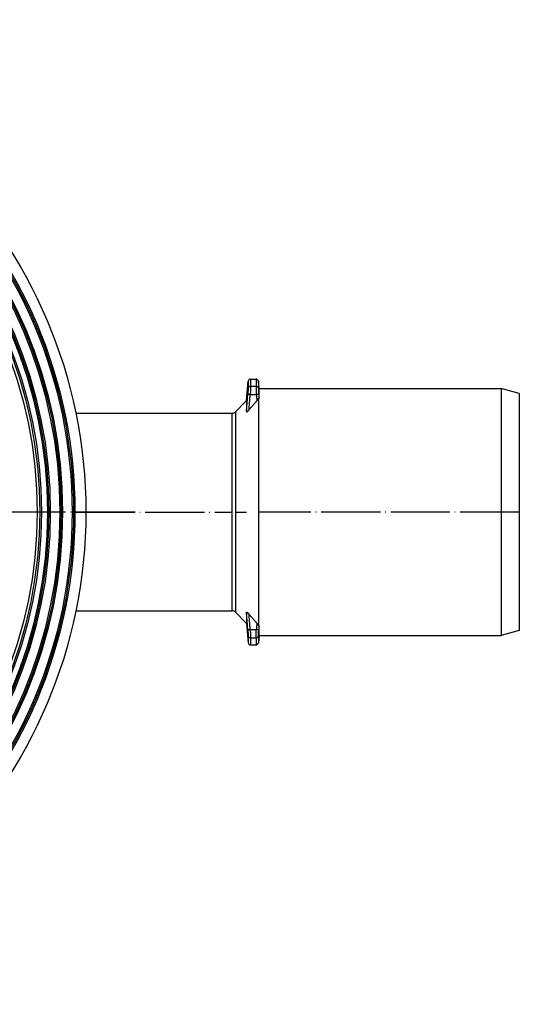
# Model space of a CAD drawing. Units: millimetres. Extents: x -548 to -210, y 380 to 740.
# Drawn here: x -340 to -238, y 390 to 590 of the extents above; entities that cross this region are included whole.
import ezdxf

# ---------------------------------------------------------------- set-up
doc = ezdxf.new("R2010")
doc.units = ezdxf.units.MM
doc.linetypes.add('DOT_CENTER', pattern=[14, 12, -1, 0, -1])
doc.layers.add('1', color=7, linetype='Continuous')

# ---------------------------------------------------------------- blocks, each defined once
blk = doc.blocks.new('Artikel-HL510-Körper-11677-PP_1_1__1', base_point=(-526.4, 390))
at = {"color": 7, "linetype": 'Continuous'}
for p, q in [((-293.79, 512.62), (-293.44, 516.55)), ((-292.95, 517), (-291.85, 517)), ((-291.24, 515.08), (-291.36, 516.55)), ((-291.24, 513.19), (-291.24, 515.08)), ((-291.24, 515.08), (-242.09, 515.08)), ((-238.4, 514.09), (-242.09, 515.08)), ((-242.09, 515.08), (-242.09, 464.93)), ((-238.4, 514.09), (-238.4, 465.91)), ((-296.04, 510.37), (-293.79, 512.62)), ((-293.79, 512.62), (-293.79, 510.39)), ((-291.33, 513.07), (-291.33, 466.93)), ((-328.44, 510.07), (-296.74, 510.07)), ((-328.44, 469.93), (-296.74, 469.93)), ((-296.04, 469.63), (-293.79, 467.38)), ((-293.79, 469.61), (-293.79, 467.38)), ((-293.79, 467.38), (-293.44, 463.45)), ((-291.24, 464.93), (-291.24, 466.81)), ((-291.24, 464.93), (-291.36, 463.45)), ((-291.24, 464.93), (-242.09, 464.93)), ((-238.4, 465.91), (-242.09, 464.93)), ((-292.95, 463), (-291.85, 463))]:
    blk.add_line(p, q, dxfattribs=at)
at = {"color": 3, "linetype": 'Continuous'}
for p, q in [((-293.44, 516.55), (-293.44, 515.16)), ((-292.95, 517), (-292.95, 515.59)), ((-291.85, 517), (-291.85, 515.59)), ((-291.36, 516.55), (-291.36, 515.16)), ((-292.95, 515.59), (-291.85, 515.59)), ((-293.03, 513.89), (-291.78, 513.89)), ((-296.74, 510.07), (-296.74, 469.93)), ((-296.04, 510.37), (-296.04, 469.63)), ((-293.03, 466.11), (-291.78, 466.11)), ((-293.44, 464.84), (-293.44, 463.45)), ((-292.95, 464.41), (-291.85, 464.41)), ((-292.95, 464.41), (-292.95, 463)), ((-291.85, 464.41), (-291.85, 463)), ((-291.36, 464.84), (-291.36, 463.45))]:
    blk.add_line(p, q, dxfattribs=at)
at = {"color": 7, "linetype": 'Continuous'}
for radius in [100, 97.78, 97.5, 97.21, 95.28, 95, 94.71, 92.78, 92.5, 92.21, 91, 90.65, 90.11]:
    blk.add_circle((-426.4, 490), radius, dxfattribs=at)
for centre, radius, start, end in [((-292.95, 516.51), 0.492, 90, 175), ((-291.85, 516.51), 0.492, 5, 90), ((-296.74, 511.07), 1, 270, 315), ((-296.74, 468.93), 1, 45, 90), ((-292.95, 463.49), 0.492, 185, 270), ((-291.85, 463.49), 0.492, 270, 355)]:
    blk.add_arc(centre, radius, start, end, dxfattribs=at)
at = {"color": 3, "linetype": 'Continuous'}
for points, knots in [([(-293.44, 515.16), (-293.44, 515.13), (-293.44, 515.06), (-293.45, 514.95), (-293.46, 514.82), (-293.46, 514.67), (-293.47, 514.5), (-293.49, 514.32), (-293.5, 514.11), (-293.51, 513.97), (-293.52, 513.89)], [0, 0, 0, 0, 0.096553, 0.193442, 0.351484, 0.487781, 0.640776, 0.857803, 1.034988, 1.27358, 1.27358, 1.27358, 1.27358]), ([(-293.44, 515.16), (-293.44, 515.17), (-293.44, 515.18), (-293.44, 515.2), (-293.43, 515.22), (-293.43, 515.24), (-293.42, 515.26), (-293.42, 515.28), (-293.41, 515.3), (-293.4, 515.32), (-293.39, 515.34), (-293.38, 515.36), (-293.36, 515.38), (-293.35, 515.4), (-293.33, 515.42), (-293.32, 515.43), (-293.3, 515.45), (-293.29, 515.46), (-293.27, 515.48), (-293.25, 515.49), (-293.23, 515.51), (-293.21, 515.52), (-293.19, 515.53), (-293.17, 515.54), (-293.15, 515.55), (-293.13, 515.56), (-293.1, 515.57), (-293.08, 515.57), (-293.06, 515.58), (-293.04, 515.58), (-293.02, 515.58), (-293, 515.59), (-292.97, 515.59), (-292.96, 515.59), (-292.95, 515.59)], [0, 0, 0, 0, 0.0198642, 0.0400541, 0.0605625, 0.0813809, 0.1024996, 0.1239073, 0.145591, 0.1675363, 0.1897271, 0.2121456, 0.2347723, 0.2575863, 0.2805648, 0.3036837, 0.3269176, 0.3502396, 0.373622, 0.3970362, 0.4204528, 0.4438424, 0.467175, 0.4904211, 0.5135514, 0.5365373, 0.559351, 0.581966, 0.6043568, 0.6264997, 0.6483723, 0.6699543, 0.6912269, 0.7121735, 0.7121735, 0.7121735, 0.7121735]), ([(-292.95, 515.59), (-292.95, 515.56), (-292.95, 515.47), (-292.96, 515.33), (-292.96, 515.15), (-292.97, 514.93), (-292.98, 514.68), (-293, 514.42), (-293.01, 514.16), (-293.02, 513.97), (-293.03, 513.89)], [0, 0, 0, 0, 0.092449, 0.257581, 0.412034, 0.649522, 0.92129, 1.142189, 1.450904, 1.695702, 1.695702, 1.695702, 1.695702]), ([(-291.85, 515.59), (-291.85, 515.56), (-291.85, 515.47), (-291.85, 515.33), (-291.84, 515.15), (-291.84, 514.95), (-291.82, 514.71), (-291.81, 514.45), (-291.8, 514.17), (-291.79, 513.99), (-291.78, 513.89)], [0, 0, 0, 0, 0.092408, 0.257376, 0.412706, 0.648953, 0.853712, 1.142566, 1.417601, 1.695703, 1.695703, 1.695703, 1.695703]), ([(-291.85, 515.59), (-291.85, 515.59), (-291.83, 515.59), (-291.81, 515.59), (-291.79, 515.58), (-291.77, 515.58), (-291.75, 515.58), (-291.73, 515.57), (-291.7, 515.57), (-291.68, 515.56), (-291.66, 515.55), (-291.64, 515.54), (-291.62, 515.53), (-291.6, 515.52), (-291.58, 515.51), (-291.56, 515.49), (-291.54, 515.48), (-291.52, 515.46), (-291.51, 515.45), (-291.49, 515.43), (-291.47, 515.42), (-291.46, 515.4), (-291.45, 515.38), (-291.43, 515.36), (-291.42, 515.34), (-291.41, 515.32), (-291.4, 515.3), (-291.39, 515.28), (-291.39, 515.26), (-291.38, 515.24), (-291.37, 515.22), (-291.37, 515.2), (-291.37, 515.18), (-291.37, 515.17), (-291.36, 515.16)], [0, 0, 0, 0, 0.0209465, 0.0422191, 0.0638011, 0.0856738, 0.1078166, 0.1302074, 0.1528224, 0.1756361, 0.198622, 0.2217523, 0.2449984, 0.2683311, 0.2917206, 0.3151373, 0.3385515, 0.3619339, 0.3852559, 0.4084898, 0.4316087, 0.4545872, 0.4774011, 0.5000279, 0.5224464, 0.5446372, 0.5665825, 0.5882662, 0.6096738, 0.6307926, 0.651611, 0.6721194, 0.6923092, 0.7121735, 0.7121735, 0.7121735, 0.7121735]), ([(-291.36, 515.16), (-291.36, 515.14), (-291.36, 515.07), (-291.36, 514.97), (-291.35, 514.83), (-291.34, 514.67), (-291.33, 514.49), (-291.32, 514.31), (-291.31, 514.11), (-291.3, 513.97), (-291.29, 513.89)], [0, 0, 0, 0, 0.069454, 0.193289, 0.326729, 0.487355, 0.663282, 0.858087, 1.032143, 1.27358, 1.27358, 1.27358, 1.27358]), ([(-293.79, 510.39), (-293.77, 510.67), (-293.72, 511.25), (-293.66, 512.1), (-293.59, 512.99), (-293.54, 513.57), (-293.52, 513.89)], [0, 0, 0, 0, 0.831341, 1.755601, 2.55206, 3.511147, 3.511147, 3.511147, 3.511147]), ([(-293.52, 513.89), (-293.52, 513.89), (-293.52, 513.89), (-293.52, 513.89), (-293.51, 513.89), (-293.51, 513.9), (-293.51, 513.9), (-293.5, 513.9), (-293.49, 513.9), (-293.48, 513.9), (-293.47, 513.9), (-293.46, 513.9), (-293.44, 513.91), (-293.43, 513.91), (-293.42, 513.91), (-293.4, 513.91), (-293.38, 513.91), (-293.36, 513.91), (-293.33, 513.91), (-293.29, 513.91), (-293.25, 513.91), (-293.2, 513.9), (-293.16, 513.9), (-293.11, 513.9), (-293.07, 513.9), (-293.04, 513.89), (-293.03, 513.89)], [0, 0, 0, 0, 0.0014532, 0.0031807, 0.0052572, 0.0077333, 0.0137041, 0.0214272, 0.0310026, 0.0424887, 0.0525313, 0.063697, 0.0759758, 0.0893481, 0.1037848, 0.1192474, 0.135689, 0.1530541, 0.1902972, 0.2303979, 0.2727042, 0.3165219, 0.3611528, 0.4059283, 0.4502337, 0.4935336, 0.4935336, 0.4935336, 0.4935336]), ([(-293.27, 510.75), (-293.25, 510.99), (-293.21, 511.51), (-293.15, 512.27), (-293.09, 513.08), (-293.05, 513.61), (-293.03, 513.89)], [0, 0, 0, 0, 0.712757, 1.576067, 2.292753, 3.15219, 3.15219, 3.15219, 3.15219]), ([(-291.78, 513.89), (-291.77, 513.89), (-291.74, 513.9), (-291.69, 513.9), (-291.65, 513.9), (-291.6, 513.9), (-291.56, 513.91), (-291.52, 513.91), (-291.48, 513.91), (-291.45, 513.91), (-291.42, 513.91), (-291.41, 513.91), (-291.39, 513.91), (-291.38, 513.91), (-291.36, 513.91), (-291.35, 513.9), (-291.34, 513.9), (-291.33, 513.9), (-291.32, 513.9), (-291.31, 513.9), (-291.3, 513.9), (-291.3, 513.9), (-291.29, 513.89), (-291.29, 513.89), (-291.29, 513.89), (-291.29, 513.89), (-291.29, 513.89)], [0, 0, 0, 0, 0.0432998, 0.0876053, 0.1323809, 0.177012, 0.2208299, 0.2631363, 0.3032372, 0.3404805, 0.3578457, 0.3742873, 0.38975, 0.4041866, 0.4175588, 0.4298375, 0.4410029, 0.4510452, 0.4625381, 0.4721173, 0.4798412, 0.4858098, 0.488279, 0.4903494, 0.4920714, 0.4935194, 0.4935194, 0.4935194, 0.4935194]), ([(-291.78, 513.89), (-291.77, 513.77), (-291.75, 513.55), (-291.73, 513.23), (-291.7, 512.91), (-291.69, 512.69), (-291.68, 512.58)], [0, 0, 0, 0, 0.361389, 0.656854, 0.985276, 1.3137, 1.3137, 1.3137, 1.3137]), ([(-291.29, 513.89), (-291.29, 513.84), (-291.28, 513.72), (-291.26, 513.55), (-291.25, 513.37), (-291.24, 513.25), (-291.24, 513.19)], [0, 0, 0, 0, 0.1482749, 0.3514033, 0.5180352, 0.7028092, 0.7028092, 0.7028092, 0.7028092]), ([(-293.52, 466.11), (-293.54, 466.43), (-293.59, 467.01), (-293.66, 467.9), (-293.72, 468.75), (-293.77, 469.33), (-293.79, 469.61)], [0, 0, 0, 0, 0.95909, 1.755546, 2.679804, 3.511147, 3.511147, 3.511147, 3.511147]), ([(-293.03, 466.11), (-293.05, 466.39), (-293.09, 466.92), (-293.15, 467.73), (-293.21, 468.49), (-293.25, 469.01), (-293.27, 469.25)], [0, 0, 0, 0, 0.859341, 1.576123, 2.439433, 3.15219, 3.15219, 3.15219, 3.15219]), ([(-293.03, 466.11), (-293.04, 466.11), (-293.07, 466.1), (-293.11, 466.1), (-293.16, 466.1), (-293.2, 466.1), (-293.25, 466.09), (-293.29, 466.09), (-293.33, 466.09), (-293.36, 466.09), (-293.38, 466.09), (-293.4, 466.09), (-293.42, 466.09), (-293.43, 466.09), (-293.44, 466.09), (-293.46, 466.1), (-293.47, 466.1), (-293.48, 466.1), (-293.49, 466.1), (-293.5, 466.1), (-293.51, 466.1), (-293.51, 466.1), (-293.51, 466.11), (-293.52, 466.11), (-293.52, 466.11), (-293.52, 466.11), (-293.52, 466.11)], [0, 0, 0, 0, 0.0432998, 0.0876052, 0.1323808, 0.1770117, 0.2208294, 0.2631356, 0.3032363, 0.3404794, 0.3578445, 0.3742861, 0.3897488, 0.4041855, 0.4175577, 0.4298366, 0.4410022, 0.4510448, 0.4625309, 0.4721063, 0.4798294, 0.4858002, 0.4882763, 0.4903529, 0.4920804, 0.4935336, 0.4935336, 0.4935336, 0.4935336]), ([(-293.52, 466.11), (-293.51, 466.03), (-293.5, 465.89), (-293.49, 465.7), (-293.47, 465.52), (-293.46, 465.33), (-293.45, 465.17), (-293.45, 465.03), (-293.44, 464.93), (-293.44, 464.87), (-293.44, 464.84)], [0, 0, 0, 0, 0.238573, 0.415778, 0.581694, 0.785797, 0.964148, 1.080137, 1.19107, 1.27358, 1.27358, 1.27358, 1.27358]), ([(-293.03, 466.11), (-293.02, 466), (-293.01, 465.82), (-293, 465.55), (-292.98, 465.3), (-292.97, 465.07), (-292.96, 464.86), (-292.96, 464.68), (-292.95, 464.53), (-292.95, 464.44), (-292.95, 464.41)], [0, 0, 0, 0, 0.315848, 0.553516, 0.809855, 1.046179, 1.2584, 1.438121, 1.60324, 1.695703, 1.695703, 1.695703, 1.695703]), ([(-291.85, 464.41), (-291.85, 464.45), (-291.85, 464.54), (-291.85, 464.69), (-291.84, 464.87), (-291.83, 465.07), (-291.82, 465.29), (-291.81, 465.54), (-291.8, 465.82), (-291.79, 466), (-291.78, 466.11)], [0, 0, 0, 0, 0.109971, 0.257377, 0.467869, 0.648963, 0.853736, 1.142572, 1.378607, 1.695702, 1.695702, 1.695702, 1.695702]), ([(-291.68, 467.42), (-291.69, 467.31), (-291.7, 467.09), (-291.73, 466.77), (-291.75, 466.44), (-291.77, 466.23), (-291.78, 466.11)], [0, 0, 0, 0, 0.328423, 0.656846, 0.953216, 1.3137, 1.3137, 1.3137, 1.3137]), ([(-291.29, 466.11), (-291.29, 466.11), (-291.29, 466.11), (-291.29, 466.11), (-291.29, 466.11), (-291.3, 466.1), (-291.3, 466.1), (-291.31, 466.1), (-291.32, 466.1), (-291.33, 466.1), (-291.34, 466.1), (-291.35, 466.1), (-291.36, 466.09), (-291.38, 466.09), (-291.39, 466.09), (-291.41, 466.09), (-291.42, 466.09), (-291.45, 466.09), (-291.48, 466.09), (-291.52, 466.09), (-291.56, 466.09), (-291.6, 466.1), (-291.65, 466.1), (-291.69, 466.1), (-291.74, 466.1), (-291.77, 466.11), (-291.78, 466.11)], [0, 0, 0, 0, 0.001448, 0.0031699, 0.0052404, 0.0077096, 0.0136782, 0.0214021, 0.0309813, 0.0424742, 0.0525165, 0.0636819, 0.0759606, 0.0893328, 0.1037694, 0.119232, 0.1356737, 0.1530389, 0.1902822, 0.2303831, 0.2726895, 0.3165074, 0.3611384, 0.4059141, 0.4502195, 0.4935194, 0.4935194, 0.4935194, 0.4935194]), ([(-291.36, 464.84), (-291.36, 464.86), (-291.36, 464.93), (-291.36, 465.03), (-291.35, 465.17), (-291.34, 465.33), (-291.33, 465.52), (-291.32, 465.71), (-291.31, 465.9), (-291.3, 466.04), (-291.29, 466.11)], [0, 0, 0, 0, 0.069442, 0.193289, 0.310322, 0.487362, 0.693289, 0.858091, 1.069997, 1.27358, 1.27358, 1.27358, 1.27358]), ([(-291.24, 466.81), (-291.24, 466.75), (-291.25, 466.63), (-291.26, 466.45), (-291.28, 466.28), (-291.29, 466.16), (-291.29, 466.11)], [0, 0, 0, 0, 0.1841607, 0.3514059, 0.5550532, 0.7028092, 0.7028092, 0.7028092, 0.7028092]), ([(-292.95, 464.41), (-292.96, 464.41), (-292.97, 464.41), (-293, 464.41), (-293.02, 464.42), (-293.04, 464.42), (-293.06, 464.42), (-293.08, 464.43), (-293.1, 464.43), (-293.13, 464.44), (-293.15, 464.45), (-293.17, 464.46), (-293.19, 464.47), (-293.21, 464.48), (-293.23, 464.49), (-293.25, 464.51), (-293.27, 464.52), (-293.29, 464.54), (-293.3, 464.55), (-293.32, 464.57), (-293.33, 464.58), (-293.35, 464.6), (-293.36, 464.62), (-293.38, 464.64), (-293.39, 464.66), (-293.4, 464.68), (-293.41, 464.7), (-293.42, 464.72), (-293.42, 464.74), (-293.43, 464.76), (-293.43, 464.78), (-293.44, 464.8), (-293.44, 464.82), (-293.44, 464.83), (-293.44, 464.84)], [0, 0, 0, 0, 0.0209465, 0.0422191, 0.0638011, 0.0856738, 0.1078166, 0.1302074, 0.1528224, 0.1756361, 0.198622, 0.2217523, 0.2449984, 0.2683311, 0.2917206, 0.3151373, 0.3385515, 0.3619339, 0.3852559, 0.4084898, 0.4316087, 0.4545872, 0.4774011, 0.5000279, 0.5224464, 0.5446372, 0.5665825, 0.5882662, 0.6096738, 0.6307926, 0.651611, 0.6721194, 0.6923092, 0.7121735, 0.7121735, 0.7121735, 0.7121735]), ([(-291.36, 464.84), (-291.37, 464.83), (-291.37, 464.82), (-291.37, 464.8), (-291.37, 464.78), (-291.38, 464.76), (-291.39, 464.74), (-291.39, 464.72), (-291.4, 464.7), (-291.41, 464.68), (-291.42, 464.66), (-291.43, 464.64), (-291.45, 464.62), (-291.46, 464.6), (-291.47, 464.58), (-291.49, 464.57), (-291.51, 464.55), (-291.52, 464.54), (-291.54, 464.52), (-291.56, 464.51), (-291.58, 464.49), (-291.6, 464.48), (-291.62, 464.47), (-291.64, 464.46), (-291.66, 464.45), (-291.68, 464.44), (-291.7, 464.43), (-291.73, 464.43), (-291.75, 464.42), (-291.77, 464.42), (-291.79, 464.42), (-291.81, 464.41), (-291.83, 464.41), (-291.85, 464.41), (-291.85, 464.41)], [0, 0, 0, 0, 0.0198642, 0.0400541, 0.0605625, 0.0813809, 0.1024996, 0.1239073, 0.145591, 0.1675363, 0.1897271, 0.2121456, 0.2347723, 0.2575863, 0.2805648, 0.3036837, 0.3269176, 0.3502396, 0.373622, 0.3970362, 0.4204528, 0.4438424, 0.467175, 0.4904211, 0.5135514, 0.5365373, 0.559351, 0.581966, 0.6043568, 0.6264997, 0.6483723, 0.6699543, 0.6912269, 0.7121735, 0.7121735, 0.7121735, 0.7121735])]:
    blk.add_open_spline(points, degree=3, knots=knots, dxfattribs=at)
at = {"color": 7, "linetype": 'Continuous'}
for points, knots in [([(-293.27, 510.75), (-293.14, 510.9), (-292.88, 511.21), (-292.48, 511.67), (-292.08, 512.13), (-291.81, 512.43), (-291.68, 512.58)], [0, 0, 0, 0, 0.601048, 1.213864, 1.815148, 2.427769, 2.427769, 2.427769, 2.427769]), ([(-291.68, 512.58), (-291.66, 512.6), (-291.63, 512.64), (-291.57, 512.71), (-291.53, 512.77), (-291.47, 512.85), (-291.4, 512.95), (-291.35, 513.03), (-291.33, 513.07)], [0, 0, 0, 0, 0.0797111, 0.160129, 0.2455649, 0.3148398, 0.4633175, 0.5962449, 0.5962449, 0.5962449, 0.5962449]), ([(-291.33, 513.07), (-291.32, 513.07), (-291.29, 513.09), (-291.26, 513.12), (-291.24, 513.16), (-291.24, 513.18), (-291.24, 513.19)], [0, 0, 0, 0, 0.0498294, 0.0929026, 0.1288964, 0.161836, 0.161836, 0.161836, 0.161836]), ([(-293.79, 510.39), (-293.79, 510.38), (-293.79, 510.37), (-293.78, 510.36), (-293.77, 510.35), (-293.76, 510.34), (-293.73, 510.34), (-293.69, 510.36), (-293.64, 510.39), (-293.59, 510.43), (-293.55, 510.46), (-293.51, 510.5), (-293.47, 510.54), (-293.41, 510.6), (-293.34, 510.67), (-293.29, 510.72), (-293.27, 510.75)], [0, 0, 0, 0, 0.0172939, 0.0315251, 0.0438715, 0.0584044, 0.0857745, 0.1243495, 0.189891, 0.2532423, 0.3090682, 0.3615227, 0.4165155, 0.4750261, 0.6011447, 0.7066559, 0.7066559, 0.7066559, 0.7066559]), ([(-293.79, 469.61), (-293.79, 469.62), (-293.79, 469.63), (-293.78, 469.64), (-293.77, 469.65), (-293.76, 469.66), (-293.75, 469.66), (-293.73, 469.66), (-293.71, 469.65), (-293.68, 469.64), (-293.64, 469.61), (-293.58, 469.57), (-293.53, 469.52), (-293.48, 469.47), (-293.43, 469.42), (-293.38, 469.37), (-293.33, 469.32), (-293.29, 469.27), (-293.27, 469.25)], [0, 0, 0, 0, 0.0184221, 0.0315272, 0.0438736, 0.0584066, 0.0711335, 0.0862841, 0.1051254, 0.124571, 0.1901125, 0.2534637, 0.3333161, 0.4096214, 0.4752393, 0.5357965, 0.6131144, 0.7068755, 0.7068755, 0.7068755, 0.7068755]), ([(-291.68, 467.42), (-291.81, 467.57), (-292.08, 467.87), (-292.48, 468.33), (-292.88, 468.79), (-293.14, 469.1), (-293.27, 469.25)], [0, 0, 0, 0, 0.612627, 1.213905, 1.826722, 2.427769, 2.427769, 2.427769, 2.427769]), ([(-291.33, 466.93), (-291.35, 466.97), (-291.4, 467.05), (-291.47, 467.15), (-291.53, 467.23), (-291.58, 467.3), (-291.63, 467.36), (-291.66, 467.4), (-291.68, 467.42)], [0, 0, 0, 0, 0.1329274, 0.2814051, 0.3661998, 0.4361159, 0.5248681, 0.5962448, 0.5962448, 0.5962448, 0.5962448]), ([(-291.24, 466.81), (-291.24, 466.82), (-291.24, 466.83), (-291.24, 466.84), (-291.25, 466.86), (-291.26, 466.88), (-291.29, 466.91), (-291.32, 466.93), (-291.33, 466.93)], [0, 0, 0, 0, 0.0150591, 0.0327963, 0.0516629, 0.0691524, 0.1122255, 0.162055, 0.162055, 0.162055, 0.162055])]:
    blk.add_open_spline(points, degree=3, knots=knots, dxfattribs=at)
at = {"layer": '1', "color": 2, "linetype": 'DOT_CENTER'}
for p, q in [((-316.4, 490), (-536.4, 490)), ((-328.44, 490), (-296.74, 490)), ((-296.04, 490), (-293.79, 490)), ((-238.4, 490), (-291.24, 490))]:
    blk.add_line(p, q, dxfattribs=at)
blk = doc.blocks.new('HL510K-WEB-Zeichnung__2', base_point=(-526.4, 390))
blk.add_blockref('Artikel-HL510-Körper-11677-PP_1_1__1', (-526.4, 390))
blk = doc.blocks.new('Drfsicht2', base_point=(-388, 490))
blk.add_blockref('HL510K-WEB-Zeichnung__2', (-526.4, 390))

msp = doc.modelspace()

# ---------------------------------------------------------------- block references
msp.add_blockref('Drfsicht2', (-388, 490))

doc.saveas('drawing.dxf')
